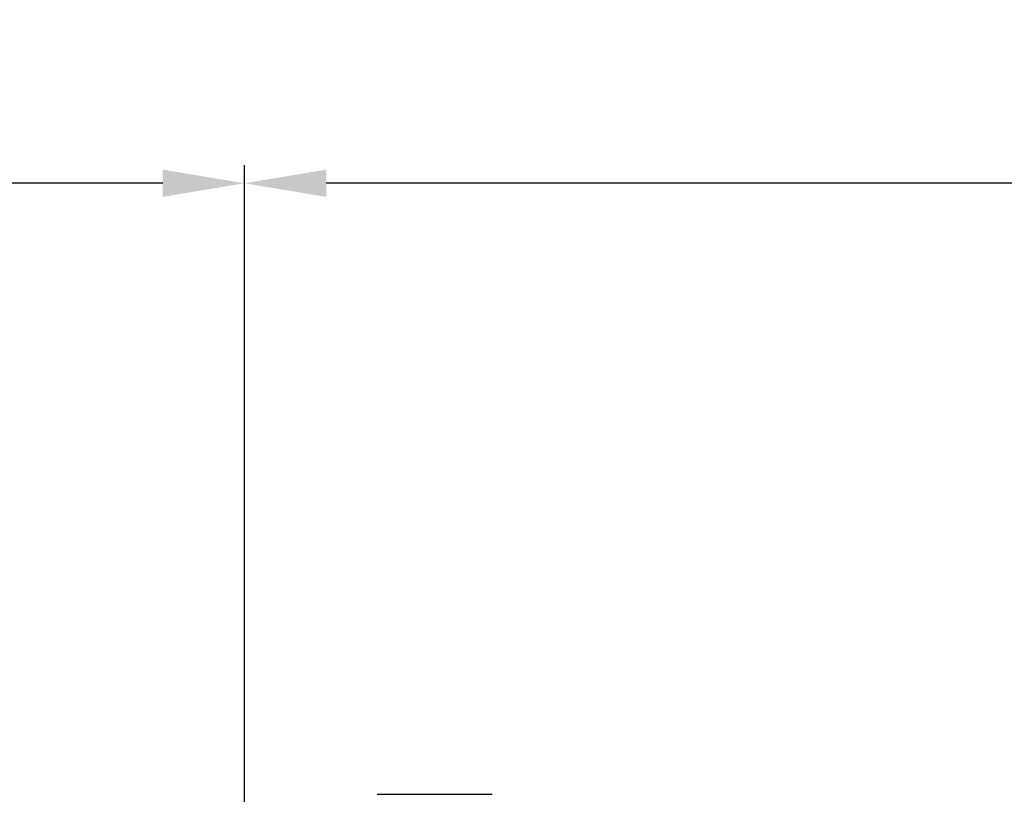
# Model space of a CAD drawing. Units: millimetres. Extents: x 7885 to 12343, y 1083 to 7250.
# Drawn here: x 8951 to 9439, y 5989 to 6373 of the extents above; entities that cross this region are included whole.
import ezdxf

# ---------------------------------------------------------------- set-up
doc = ezdxf.new("R2010")
doc.units = ezdxf.units.MM
doc.layers.add('COTAS', color=7, linetype='Continuous')
doc.styles.add('ARIAL', font='ARIAL.TTF')
doc.dimstyles.new('Diseño_PlanosFabricacion', dxfattribs={"dimscale": 0.9, "dimtxt": 40, "dimasz": 45, "dimexe": 10, "dimexo": 10, "dimgap": 10, "dimtad": 1, "dimtih": 1, "dimtoh": 1, "dimdec": 0, "dimzin": 1, "dimdsep": 46, "dimtxsty": 'ARIAL', "dimcen": 15, "dimadec": 0, "dimazin": 0, "dimtp": 0.05, "dimtm": 0.05, "dimtfac": 1, "dimtdec": 0, "dimtofl": 0, "dimtmove": 0, "dimatfit": 3, "dimfxl": 0, "dimtolj": 1, "dimarcsym": 0})

# ---------------------------------------------------------------- blocks, each defined once
blk = doc.blocks.new('*D10')
at = {"layer": 'COTAS', "color": 0, "lineweight": -2}
for p, q in [((9062.44, 5724.42), (9062.44, 6301.24)), ((11752.64, 5754.42), (11752.64, 6301.24)), ((11712.14, 6292.24), (9102.94, 6292.24))]:
    blk.add_line(p, q, dxfattribs=at)
at = {"layer": 'COTAS', "color": 0}
for points in [[(9102.94, 6298.99), (9102.94, 6285.49), (9062.44, 6292.24)], [(11712.14, 6298.99), (11712.14, 6285.49), (11752.64, 6292.24)]]:
    blk.add_solid(points, dxfattribs=at)
at = {"layer": 'Defpoints', "color": 0}
for p in [(9062.44, 6292.24), (11752.64, 5745.42), (9062.44, 5715.42)]:
    blk.add_point(p, dxfattribs=at)
at = {"layer": 'COTAS', "color": 0, "insert": (10407.54, 6319.62), "char_height": 36, "attachment_point": 5, "style": 'ARIAL'}
blk.add_mtext('\\A1;2690 mm', dxfattribs=at)
blk = doc.blocks.new('*D12')
at = {"layer": 'COTAS', "color": 0, "lineweight": -2}
for p, q in [((8214.14, 5724.42), (8214.14, 6301.24)), ((9062.44, 5724.42), (9062.44, 6301.24)), ((9021.94, 6292.24), (8254.64, 6292.24))]:
    blk.add_line(p, q, dxfattribs=at)
at = {"layer": 'COTAS', "color": 0}
for points in [[(8254.64, 6298.99), (8254.64, 6285.49), (8214.14, 6292.24)], [(9021.94, 6298.99), (9021.94, 6285.49), (9062.44, 6292.24)]]:
    blk.add_solid(points, dxfattribs=at)
at = {"layer": 'Defpoints', "color": 0}
for p in [(8214.14, 6292.24), (8214.14, 5715.42), (9062.44, 5715.42)]:
    blk.add_point(p, dxfattribs=at)
at = {"layer": 'COTAS', "color": 0, "insert": (8638.29, 6319.62), "char_height": 36, "attachment_point": 5, "style": 'ARIAL'}
blk.add_mtext('\\A1;848 mm', dxfattribs=at)

msp = doc.modelspace()

# ---------------------------------------------------------------- linework, layer by layer
msp.add_line((9128.14, 5989.42), (9185.14, 5989.42))

# ---------------------------------------------------------------- dimensions: what is measured, and where the dimension line sits
at = {"layer": 'COTAS', "color": 7}
for base, p1, p2, picture, middle in [((8214.14, 6292.24), (9062.44, 5715.42), (8214.14, 5715.42), '*D12', (8638.29, 6319.62)), ((9062.44, 6292.24), (11752.64, 5745.42), (9062.44, 5715.42), '*D10', (10407.54, 6319.62))]:
    dim = msp.add_linear_dim(base=base, p1=p1, p2=p2, dimstyle='Diseño_PlanosFabricacion', override={"dimpost": ' mm'}, dxfattribs=at)
    dim.commit()
    dim.dimension.update_dxf_attribs({"geometry": picture, "text_midpoint": middle})

doc.saveas('drawing.dxf')
